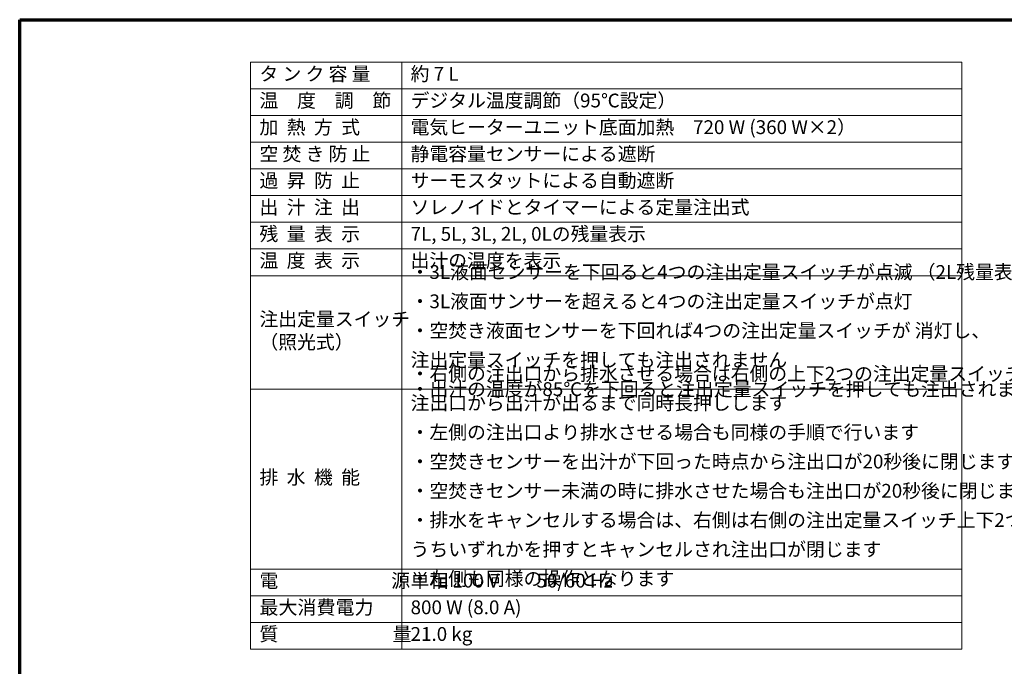
# Model space of a CAD drawing. Units: millimetres. Extents: x -1084 to 941, y -467 to 893.
# Drawn here: x -1084 to -87, y 239 to 893 of the extents above; entities that cross this region are included whole.
import ezdxf

# ---------------------------------------------------------------- set-up
doc = ezdxf.new("R2010")
doc.units = ezdxf.units.MM
doc.header["$LTSCALE"] = 63.5
doc.layers.add('FRAME', color=7, linetype='Continuous', lineweight=70)
doc.layers.add('TEXT', color=7, linetype='Continuous', lineweight=15)
doc.styles.add('ＭＳ Ｐゴシック', font='ＭＳ Ｐゴシック')

# ---------------------------------------------------------------- blocks, each defined once
blk = doc.blocks.new('*U1')
at = {"layer": 'FRAME', "color": 0, "linetype": 'Continuous'}
for p, q in [((-1012.68056, -704.52083), (-1012.68056, 655.47917)), ((-1012.68056, 655.47917), (1012.31944, 655.47917))]:
    blk.add_line(p, q, dxfattribs=at)

msp = doc.modelspace()

# ---------------------------------------------------------------- linework, layer by layer
at = {"layer": 'TEXT', "linetype": 'Continuous'}
for p, q in [((-697, 850), (-697, 256)), ((-850, 823), (-130, 823)), ((-850, 796), (-130, 796)), ((-850, 769), (-130, 769)), ((-850, 742), (-130, 742)), ((-850, 715), (-130, 715)), ((-850, 688), (-130, 688)), ((-850, 661), (-130, 661)), ((-850, 634), (-130, 634)), ((-850, 519.25), (-130, 519.25)), ((-850, 310), (-130, 310)), ((-850, 283), (-130, 283))]:
    msp.add_line(p, q, dxfattribs=at)
at = {"layer": 'TEXT'}
msp.add_line((-850, 337), (-130, 337), dxfattribs=at)
at = {"layer": 'TEXT', "linetype": 'Continuous'}
msp.add_lwpolyline([(-850, 850), (-130, 850), (-130, 256), (-850, 256)], close=True, dxfattribs=at)

# ---------------------------------------------------------------- block references
at = {"layer": 'FRAME'}
msp.add_blockref('*U1', (-70.98525756, 237.62480739), dxfattribs=at)

# ---------------------------------------------------------------- texts
at = {"layer": 'TEXT', "attachment_point": 4, "style": 'ＭＳ Ｐゴシック'}
for s, insert, char_height in [('タ ン ク 容 量', (-841, 836.5), 13.97), ('約 7 L', (-688, 836.5), 13.97), ('温\u3000度\u3000調\u3000節', (-841, 809.5), 13.97), ('デジタル温度調節（95℃設定）', (-688, 809.5), 13.97), ('加  熱  方  式', (-841, 782.5), 13.97), ('電気ヒーターユニット底面加熱\u3000720 W (360 W×2）', (-688, 782.5), 13.97), ('空 焚 き 防 止', (-841, 755.5), 13.97), ('静電容量センサーによる遮断', (-688, 755.5), 13.97), ('過  昇  防  止', (-841, 728.5), 13.97), ('サーモスタットによる自動遮断', (-688, 728.5), 13.97), ('出  汁  注  出', (-841, 701.5), 13.97), ('ソレノイドとタイマーによる定量注出式', (-688, 701.5), 13.97), ('残  量  表  示', (-841, 674.5), 13.97), ('7L, 5L, 3L, 2L, 0Lの残量表示', (-688, 674.5), 13.97), ('温  度  表  示', (-841, 647.5), 13.97), ('出汁の温度を表示', (-688, 647.5), 13.97), ('注出定量スイッチ\\P     （照光式）', (-841, 576.625), 13.97), ('排  水  機  能', (-841, 428.125), 13.97), ('電\u3000\u3000\u3000\u3000\u3000\u3000源', (-841, 323.5), 13.97), ('単相 100 V\u3000\u300050/60 Hz', (-688, 323.5), 13.97), ('最大消費電力', (-841, 296.5), 14.111111111), ('800 W (8.0 A)', (-688, 296.5), 13.97), ('質\u3000\u3000\u3000\u3000\u3000\u3000量', (-841, 269.5), 14.111111111), ('21.0 kg', (-688, 269.5), 13.97)]:
    msp.add_mtext(s, dxfattribs=dict(at, insert=insert, char_height=char_height))
at = {"layer": 'TEXT', "char_height": 13.97, "attachment_point": 4, "line_spacing_factor": 1.272727, "style": 'ＭＳ Ｐゴシック'}
for s, insert in [('・3L液面センサーを下回ると4つの注出定量スイッチが点滅 （2L残量表示）\\P・3L液面サンサーを超えると4つの注出定量スイッチが点灯\\P・空焚き液面センサーを下回れば4つの注出定量スイッチが 消灯し、\\P  注出定量スイッチを押しても注出されません\\P・出汁の温度が85℃を下回ると注出定量スイッチを押しても注出されません', (-688, 576.625)), ('・右側の注出口から排水させる場合は右側の上下2つの注出定量スイッチを\\P  注出口から出汁が出るまで同時長押しします\\P・左側の注出口より排水させる場合も同様の手順で行います\\P・空焚きセンサーを出汁が下回った時点から注出口が20秒後に閉じます\\P・空焚きセンサー未満の時に排水させた場合も注出口が20秒後に閉じます\\P・排水をキャンセルする場合は、右側は右側の注出定量スイッチ上下2つの\\P  うちいずれかを押すとキャンセルされ注出口が閉じます\\P・左側も同様の操作となります', (-688, 429.25))]:
    msp.add_mtext(s, dxfattribs=dict(at, insert=insert))

doc.saveas('drawing.dxf')
